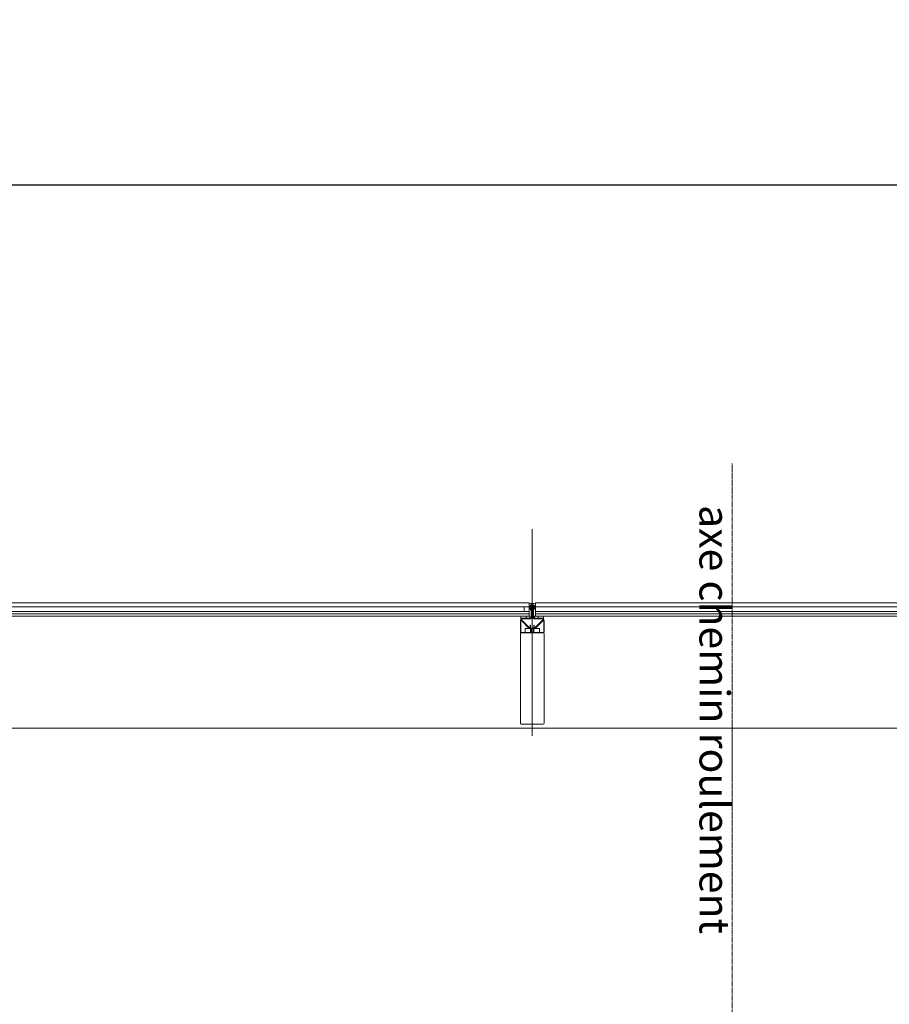
# Model space of a CAD drawing. Units: millimetres. Extents: x -7364 to 7084, y -376620388891 to 2505.
# Drawn here: x -1370 to -1150, y 2124 to 2373 of the extents above; entities that cross this region are included whole.
import ezdxf

# ---------------------------------------------------------------- set-up
doc = ezdxf.new("R2010")
doc.units = ezdxf.units.MM
doc.header["$LTSCALE"] = 0.5
doc.header["$PDMODE"] = 35
doc.header["$PDSIZE"] = 5
doc.linetypes.add('STYLE_06', pattern=[1.04164, 0.625, -0.20828, 0.06943, -0.13893])
for name, color, linetype, lineweight in [('Aucune', 7, 'Continuous', 5), ('AXE', 30, 'STYLE_06', 5), ('ECHELLE LIGNE', 252, 'Continuous', 18), ('SC-VITRAGE', 141, 'Continuous', 5), ('SC-VU', 60, 'Continuous', 5), ('TEXTE', 160, 'Continuous', 5)]:
    doc.layers.add(name, color=color, linetype=linetype, lineweight=lineweight)
doc.layers.add('COTATION', color=253, linetype='Continuous', lineweight=25, true_color=0x828282)
doc.styles.add('Arial', font='arial.ttf')
doc.styles.add('Helvetica', font='txt')
doc.dimstyles.new('Eri', dxfattribs={"dimtxt": 10, "dimasz": 15, "dimexe": 2.5, "dimexo": 10, "dimgap": 0.001, "dimtad": 1, "dimdec": 0, "dimzin": 11, "dimtxsty": 'Arial', "dimblk": 'VW_SLASH', "dimcen": 0, "dimazin": 0, "dimtfac": 1, "dimtdec": 0, "dimtix": 1, "dimtmove": 0, "dimatfit": 0, "dimldrblk": 'VW_FILLEDARROW', "dimfxl": 5, "dimfrac": 2, "dimtolj": 1, "dimtzin": 11, "dimarcsym": 0})

# ---------------------------------------------------------------- blocks, each defined once
blk = doc.blocks.new('VW_SLASH')
at = {"color": 0, "linetype": 'ByBlock', "lineweight": -2}
blk.add_line((0, 0), (-1, 0), dxfattribs=at)
at = {"layer": 'Aucune', "color": 0, "linetype": 'Continuous', "lineweight": 5}
blk.add_lwpolyline([(0.354, 0.354), (-0.354, -0.354)], dxfattribs=at)
blk = doc.blocks.new('*D232')
at = {"layer": 'COTATION', "color": 0, "lineweight": -2, "transparency": 16777216}
for p, q in [((-2119.48, 2168.3), (-2119.51, 2333.21)), ((-982.71, 2168.51), (-982.74, 2333.41)), ((-2104.51, 2330.71), (-997.73, 2330.91))]:
    blk.add_line(p, q, dxfattribs=at)
at = {"layer": 'Defpoints', "color": 0, "transparency": 16777216}
for p in [(-982.73, 2330.91), (-2119.48, 2158.3), (-982.7, 2158.51)]:
    blk.add_point(p, dxfattribs=at)
at = {"layer": 'COTATION', "color": 0, "lineweight": -2, "transparency": 16777216, "xscale": 15, "yscale": 15, "zscale": 15}
for p, rotation in [((-2119.51, 2330.71), 180.0103857950531), ((-982.73, 2330.91), 0.010385795053083)]:
    blk.add_blockref('VW_SLASH', p, dxfattribs=dict(at, rotation=rotation))
at = {"layer": 'COTATION', "color": 0, "transparency": 16777216, "insert": (-1551.13, 2336.55), "char_height": 11.3876, "attachment_point": 5, "rotation": 0.0104, "style": 'Helvetica'}
blk.add_mtext('\\A1;1137   mur à mur', dxfattribs=at)
blk = doc.blocks.new('VW_FILLEDARROW')
at = {"linetype": 'ByBlock', "lineweight": 0}
blk.add_hatch(color=0, dxfattribs=at).paths.add_polyline_path([(-1, 0.268), (0, 0), (-1, -0.268)])
at = {"layer": 'Aucune', "color": 0, "linetype": 'Continuous', "lineweight": 5}
blk.add_lwpolyline([(-1, 0.268), (0, 0), (-1, -0.268)], close=True, dxfattribs=at)

msp = doc.modelspace()

# ---------------------------------------------------------------- linework, layer by layer
at = {"layer": 'AXE'}
msp.add_line((-1190.04, 2260.59), (-1189.61, 140.62), dxfattribs=at)
at = {"layer": 'ECHELLE LIGNE', "ltscale": 0.25}
msp.add_line((-1240.45, 2191.88), (-1240.45, 2244), dxfattribs=at)
msp.add_line((-1240.45, 2191.88), (-1240.45, 2244), dxfattribs=at)
at = {"layer": 'ECHELLE LIGNE'}
for p, q in [((-1242.5, 2224.41), (-1242.5, 2223.21)), ((-1241.25, 2224.41), (-1242.5, 2224.41)), ((-1242.5, 2224.41), (-1242.5, 2223.21)), ((-1242.5, 2224.41), (-1242.5, 2223.21)), ((-1241.25, 2224.41), (-1242.5, 2224.41)), ((-1242.5, 2224.41), (-1242.5, 2223.21)), ((-1241.25, 2222.01), (-1241.25, 2225.35)), ((-1241.25, 2224.61), (-1241.25, 2225.35)), ((-1241.25, 2222.01), (-1241.25, 2225.35)), ((-1241.25, 2224.61), (-1241.25, 2225.35)), ((-1241.25, 2223.21), (-1241.25, 2224.41)), ((-1241.25, 2223.21), (-1241.25, 2224.41)), ((-1241.13, 2224.16), (-1240.75, 2223.51)), ((-1241.13, 2224.16), (-1240.75, 2223.51)), ((-1240.79, 2224.89), (-1241.12, 2224.36)), ((-1240.79, 2224.89), (-1241.12, 2224.36)), ((-1241.08, 2224.34), (-1240.75, 2224.86)), ((-1241.08, 2224.34), (-1240.75, 2224.86)), ((-1240.75, 2223.61), (-1241.08, 2224.18)), ((-1240.75, 2223.61), (-1241.08, 2224.18)), ((-1240.79, 2224.89), (-1241.01, 2224.54)), ((-1240.79, 2224.89), (-1241.01, 2224.54)), ((-1240.75, 2221.61), (-1240.75, 2224.85)), ((-1240.75, 2224.85), (-1240.65, 2224.85)), ((-1240.75, 2221.61), (-1240.75, 2224.85)), ((-1240.75, 2224.85), (-1240.65, 2224.85)), ((-1240.66, 2224.85), (-1240.51, 2224.29)), ((-1240.66, 2224.85), (-1240.51, 2224.29)), ((-1240.65, 2224.85), (-1240.65, 2221.61)), ((-1240.65, 2224.85), (-1240.65, 2221.61)), ((-1240.51, 2224.22), (-1240.65, 2223.7)), ((-1240.51, 2224.22), (-1240.65, 2223.7)), ((-1240.65, 2223.51), (-1240.46, 2224.2)), ((-1240.65, 2223.51), (-1240.46, 2224.2)), ((-1240.65, 2223.7), (-1240.65, 2223.51)), ((-1240.65, 2223.7), (-1240.65, 2223.51)), ((-1240.46, 2224.31), (-1240.61, 2224.86)), ((-1240.5, 2224.47), (-1240.61, 2224.86)), ((-1240.46, 2224.31), (-1240.61, 2224.86)), ((-1240.5, 2224.47), (-1240.61, 2224.86)), ((-1240.45, 2224.31), (-1240.3, 2224.86)), ((-1240.45, 2224.31), (-1240.3, 2224.86)), ((-1240.25, 2223.51), (-1240.45, 2224.2)), ((-1240.25, 2223.51), (-1240.45, 2224.2)), ((-1240.3, 2224.86), (-1240.4, 2224.47)), ((-1240.3, 2224.86), (-1240.4, 2224.47)), ((-1240.25, 2224.85), (-1240.4, 2224.29)), ((-1240.25, 2224.85), (-1240.4, 2224.29)), ((-1240.4, 2224.22), (-1240.25, 2223.7)), ((-1240.4, 2224.22), (-1240.25, 2223.7)), ((-1240.15, 2224.85), (-1240.25, 2224.85)), ((-1240.25, 2224.85), (-1240.25, 2221.61)), ((-1240.15, 2224.85), (-1240.25, 2224.85)), ((-1240.25, 2224.85), (-1240.25, 2221.61)), ((-1240.25, 2223.7), (-1240.25, 2223.51)), ((-1240.25, 2223.7), (-1240.25, 2223.51)), ((-1239.83, 2224.34), (-1240.16, 2224.86)), ((-1239.83, 2224.34), (-1240.16, 2224.86)), ((-1240.15, 2221.61), (-1240.15, 2224.85)), ((-1240.15, 2221.61), (-1240.15, 2224.85)), ((-1240.15, 2223.61), (-1239.82, 2224.18)), ((-1240.15, 2223.61), (-1239.82, 2224.18)), ((-1239.78, 2224.16), (-1240.15, 2223.51)), ((-1239.78, 2224.16), (-1240.15, 2223.51)), ((-1240.12, 2224.89), (-1239.78, 2224.36)), ((-1239.9, 2224.54), (-1240.12, 2224.89)), ((-1240.12, 2224.89), (-1239.78, 2224.36)), ((-1239.9, 2224.54), (-1240.12, 2224.89)), ((-1239.65, 2225.35), (-1239.65, 2224.61)), ((-1239.65, 2222.01), (-1239.65, 2225.35)), ((-1239.65, 2225.35), (-1239.65, 2224.61)), ((-1239.65, 2222.01), (-1239.65, 2225.35)), ((-1243.29, 2221.17), (-1241.19, 2219.07)), ((-1243.29, 2221.17), (-1241.19, 2219.07)), ((-1243.22, 2221.24), (-1241.12, 2219.14)), ((-1243.22, 2221.24), (-1241.12, 2219.14)), ((-1243.15, 2221.51), (-1240.85, 2221.51)), ((-1243.15, 2221.51), (-1240.85, 2221.51)), ((-1243.15, 2221.41), (-1240.85, 2221.41)), ((-1243.15, 2221.41), (-1240.85, 2221.41)), ((-1242.5, 2223.21), (-1241.25, 2223.21)), ((-1242.5, 2223.21), (-1241.25, 2223.21)), ((-1241.95, 2222.01), (-1241.95, 2221.51)), ((-1241.95, 2221.51), (-1241.95, 2222.01)), ((-1241.95, 2222.01), (-1241.95, 2222.01)), ((-1241.95, 2222.01), (-1241.05, 2222.01)), ((-1241.95, 2222.01), (-1241.95, 2221.51)), ((-1241.95, 2221.51), (-1241.95, 2222.01)), ((-1241.95, 2222.01), (-1241.95, 2222.01)), ((-1241.95, 2222.01), (-1241.05, 2222.01)), ((-1241.05, 2222.01), (-1241.05, 2221.51)), ((-1241.05, 2222.01), (-1241.05, 2221.51)), ((-1241.05, 2222.01), (-1241.05, 2221.51)), ((-1241.05, 2222.01), (-1241.05, 2221.51)), ((-1240.75, 2223.51), (-1240.75, 2223.61)), ((-1240.75, 2223.51), (-1240.75, 2223.61)), ((-1240.15, 2223.51), (-1240.15, 2223.61)), ((-1240.15, 2223.51), (-1240.15, 2223.61)), ((-1237.75, 2221.51), (-1240.05, 2221.51)), ((-1237.75, 2221.51), (-1240.05, 2221.51)), ((-1237.75, 2221.51), (-1240.05, 2221.51)), ((-1237.75, 2221.51), (-1240.05, 2221.51)), ((-1237.75, 2221.41), (-1240.05, 2221.41)), ((-1237.75, 2221.41), (-1240.05, 2221.41)), ((-1237.75, 2221.41), (-1240.05, 2221.41)), ((-1237.75, 2221.41), (-1240.05, 2221.41)), ((-1239.85, 2222.01), (-1239.85, 2221.51)), ((-1238.95, 2222.01), (-1239.85, 2222.01)), ((-1239.85, 2222.01), (-1239.85, 2221.51)), ((-1239.85, 2222.01), (-1239.85, 2221.51)), ((-1238.95, 2222.01), (-1239.85, 2222.01)), ((-1239.85, 2222.01), (-1239.85, 2221.51)), ((-1237.68, 2221.24), (-1239.78, 2219.14)), ((-1237.68, 2221.24), (-1239.78, 2219.14)), ((-1237.61, 2221.17), (-1239.71, 2219.07)), ((-1237.61, 2221.17), (-1239.71, 2219.07)), ((-1238.95, 2222.01), (-1238.95, 2221.51)), ((-1238.95, 2222.01), (-1238.95, 2221.51)), ((-1243.45, 2220.85), (-1243.45, 2218.01)), ((-1243.45, 2220.85), (-1243.45, 2218.01)), ((-1243.35, 2220.85), (-1243.35, 2218.01)), ((-1243.35, 2220.85), (-1243.35, 2218.01)), ((-1241.24, 2218.97), (-1243.18, 2220.92)), ((-1241.24, 2218.97), (-1243.18, 2220.92)), ((-1241.17, 2219.04), (-1243.11, 2220.99)), ((-1241.17, 2219.04), (-1243.11, 2220.99)), ((-1238.65, 2218.91), (-1242.25, 2218.91)), ((-1242.25, 2218.91), (-1242.25, 2217.91)), ((-1238.65, 2218.91), (-1242.25, 2218.91)), ((-1242.25, 2218.91), (-1242.25, 2217.91)), ((-1239.81, 2219.01), (-1241.09, 2219.01)), ((-1239.81, 2219.01), (-1241.09, 2219.01)), ((-1239.81, 2218.91), (-1241.09, 2218.91)), ((-1239.81, 2218.91), (-1241.09, 2218.91)), ((-1240.95, 2219.79), (-1240.85, 2219.79)), ((-1240.95, 2219.21), (-1240.95, 2219.79)), ((-1240.95, 2219.79), (-1240.85, 2219.79)), ((-1240.95, 2219.21), (-1240.95, 2219.79)), ((-1240.9, 2219.01), (-1240.9, 2218.91)), ((-1240.9, 2219.01), (-1240.9, 2218.91)), ((-1240.85, 2219.21), (-1240.85, 2219.79)), ((-1240.85, 2219.21), (-1240.85, 2219.79)), ((-1240.85, 2218.91), (-1240.85, 2217.91)), ((-1240.85, 2218.91), (-1240.85, 2217.91)), ((-1240.75, 2218.91), (-1240.75, 2217.91)), ((-1240.75, 2218.91), (-1240.75, 2217.91)), ((-1240.15, 2218.91), (-1240.15, 2217.91)), ((-1240.15, 2218.91), (-1240.15, 2217.91)), ((-1240.05, 2219.21), (-1240.05, 2219.79)), ((-1239.95, 2219.79), (-1240.05, 2219.79)), ((-1240.05, 2219.21), (-1240.05, 2219.79)), ((-1239.95, 2219.79), (-1240.05, 2219.79)), ((-1240.05, 2218.91), (-1240.05, 2217.91)), ((-1240.05, 2218.91), (-1240.05, 2217.91)), ((-1240, 2219.01), (-1240, 2218.91)), ((-1240, 2219.01), (-1240, 2218.91)), ((-1239.95, 2219.21), (-1239.95, 2219.79)), ((-1239.95, 2219.21), (-1239.95, 2219.79)), ((-1237.79, 2220.99), (-1239.74, 2219.04)), ((-1237.79, 2220.99), (-1239.74, 2219.04)), ((-1237.72, 2220.92), (-1239.67, 2218.97)), ((-1237.72, 2220.92), (-1239.67, 2218.97)), ((-1238.65, 2217.91), (-1238.65, 2218.91)), ((-1238.65, 2217.91), (-1238.65, 2218.91)), ((-1237.55, 2220.85), (-1237.55, 2218.01)), ((-1237.55, 2220.85), (-1237.55, 2218.01)), ((-1237.45, 2220.85), (-1237.45, 2218.01)), ((-1237.45, 2220.85), (-1237.45, 2218.01)), ((-1243.45, 2217.61), (-1243.45, 2195.01)), ((-1243.45, 2217.61), (-1243.45, 2195.01)), ((-1243.25, 2217.91), (-1241.65, 2217.91)), ((-1243.25, 2217.91), (-1241.65, 2217.91)), ((-1237.65, 2217.81), (-1243.25, 2217.81)), ((-1243.25, 2217.81), (-1241.65, 2217.81)), ((-1237.65, 2217.81), (-1243.25, 2217.81)), ((-1243.25, 2217.81), (-1241.65, 2217.81)), ((-1242.25, 2217.91), (-1238.65, 2217.91)), ((-1242.25, 2217.91), (-1238.65, 2217.91)), ((-1241.65, 2217.91), (-1241.65, 2217.81)), ((-1241.65, 2217.91), (-1241.65, 2217.81)), ((-1239.25, 2217.81), (-1239.25, 2217.91)), ((-1239.25, 2217.91), (-1237.65, 2217.91)), ((-1239.25, 2217.81), (-1239.25, 2217.91)), ((-1239.25, 2217.91), (-1237.65, 2217.91)), ((-1239.25, 2217.81), (-1237.65, 2217.81)), ((-1239.25, 2217.81), (-1237.65, 2217.81)), ((-1237.45, 2195.01), (-1237.45, 2217.61)), ((-1237.45, 2195.01), (-1237.45, 2217.61)), ((-1243.25, 2194.81), (-1237.65, 2194.81)), ((-1243.25, 2194.81), (-1237.65, 2194.81))]:
    msp.add_line(p, q, dxfattribs=at)
at = {"layer": 'ECHELLE LIGNE', "ltscale": 0.15}
msp.add_line((-1239.05, 2217.81), (-1241.85, 2217.81), dxfattribs=at)
msp.add_line((-1239.05, 2217.81), (-1241.85, 2217.81), dxfattribs=at)
at = {"layer": 'ECHELLE LIGNE'}
for centre, radius, start, end in [((-1240.45, 2228.34), 3.1, 255.0342, 284.9658), ((-1240.45, 2228.34), 3.1, 255.0342, 284.9658), ((-1241.12, 2224.61), 0.132, 180, 327.545), ((-1241.12, 2224.61), 0.132, 180, 327.545), ((-1240.95, 2224.26), 0.2, 147.545, 210), ((-1240.95, 2224.26), 0.2, 147.545, 210), ((-1240.95, 2224.26), 0.15, 147.545, 210), ((-1240.95, 2224.26), 0.15, 147.545, 210), ((-1240.7, 2224.83), 0.1, 14.8107, 147.545), ((-1240.7, 2224.83), 0.1, 14.8107, 147.545), ((-1240.7, 2224.83), 0.1, 14.8107, 147.545), ((-1240.7, 2224.83), 0.1, 14.8107, 147.545), ((-1240.7, 2224.83), 0.05, 14.8107, 147.545), ((-1240.7, 2224.83), 0.05, 14.8107, 147.545), ((-1240.65, 2224.26), 0.15, 344.4757, 14.8107), ((-1240.65, 2224.26), 0.15, 344.4757, 14.8107), ((-1240.45, 2224.48), 0.0518, 194.8107, 345.1893), ((-1240.45, 2224.48), 0.0518, 194.8107, 345.1893), ((-1240.65, 2224.26), 0.2, 344.4757, 14.8107), ((-1240.65, 2224.26), 0.2, 344.4757, 14.8107), ((-1240.25, 2224.26), 0.2, 165.1893, 195.5243), ((-1240.25, 2224.26), 0.2, 165.1893, 195.5243), ((-1240.25, 2224.26), 0.15, 165.1893, 195.5243), ((-1240.25, 2224.26), 0.15, 165.1893, 195.5243), ((-1240.2, 2224.83), 0.1, 32.455, 165.1893), ((-1240.2, 2224.83), 0.1, 32.455, 165.1893), ((-1240.2, 2224.83), 0.1, 32.455, 165.1893), ((-1240.2, 2224.83), 0.1, 32.455, 165.1893), ((-1240.2, 2224.83), 0.05, 32.455, 165.1893), ((-1240.2, 2224.83), 0.05, 32.455, 165.1893), ((-1239.79, 2224.61), 0.132, 212.455, 360), ((-1239.79, 2224.61), 0.132, 212.455, 360), ((-1239.95, 2224.26), 0.15, 330, 32.455), ((-1239.95, 2224.26), 0.15, 330, 32.455), ((-1239.95, 2224.26), 0.2, 330, 32.455), ((-1239.95, 2224.26), 0.2, 330, 32.455), ((-1244.55, 2221.54), 1.22, 350.7176, 22.8259), ((-1244.55, 2221.54), 1.22, 350.7176, 22.8259), ((-1243.15, 2221.31), 0.2, 90, 225), ((-1243.15, 2221.31), 0.2, 90, 225), ((-1243.15, 2221.31), 0.1, 90, 225), ((-1243.15, 2221.31), 0.1, 90, 225), ((-1240.85, 2221.61), 0.1, 270, 0), ((-1240.85, 2221.61), 0.2, 270, 0), ((-1240.85, 2221.61), 0.1, 270, 0), ((-1240.85, 2221.61), 0.2, 270, 0), ((-1240.05, 2221.61), 0.2, 180, 270), ((-1240.05, 2221.61), 0.2, 180, 270), ((-1240.05, 2221.61), 0.1, 180, 270), ((-1240.05, 2221.61), 0.1, 180, 270), ((-1237.75, 2221.31), 0.2, 315, 90), ((-1237.75, 2221.31), 0.2, 315, 90), ((-1237.75, 2221.31), 0.1, 315, 90), ((-1237.75, 2221.31), 0.1, 315, 90), ((-1236.36, 2221.54), 1.22, 157.1741, 189.2824), ((-1236.36, 2221.54), 1.22, 157.1741, 189.2824), ((-1243.25, 2220.85), 0.2, 45, 180), ((-1243.25, 2220.85), 0.2, 45, 180), ((-1243.25, 2220.85), 0.1, 45, 180), ((-1243.25, 2220.85), 0.1, 45, 180), ((-1241.09, 2219.11), 0.2, 225, 270), ((-1241.09, 2219.11), 0.2, 225, 270), ((-1241.05, 2219.21), 0.2, 225, 0), ((-1241.05, 2219.21), 0.2, 225, 0), ((-1241.09, 2219.11), 0.1, 225, 270), ((-1241.09, 2219.11), 0.1, 225, 270), ((-1241.05, 2219.21), 0.1, 225, 0), ((-1241.05, 2219.21), 0.1, 225, 0), ((-1239.85, 2219.21), 0.2, 180, 315), ((-1239.85, 2219.21), 0.2, 180, 315), ((-1239.85, 2219.21), 0.1, 180, 315), ((-1239.85, 2219.21), 0.1, 180, 315), ((-1239.81, 2219.11), 0.1, 270, 315), ((-1239.81, 2219.11), 0.1, 270, 315), ((-1239.81, 2219.11), 0.2, 270, 315), ((-1239.81, 2219.11), 0.2, 270, 315), ((-1237.65, 2220.85), 0.2, 0, 135), ((-1237.65, 2220.85), 0.2, 0, 135), ((-1237.65, 2220.85), 0.1, 0, 135), ((-1237.65, 2220.85), 0.1, 0, 135), ((-1243.25, 2218.01), 0.2, 180, 270), ((-1243.25, 2218.01), 0.2, 180, 270), ((-1243.25, 2217.61), 0.2, 90, 180), ((-1243.25, 2217.61), 0.2, 90, 180), ((-1243.25, 2218.01), 0.1, 180, 270), ((-1243.25, 2218.01), 0.1, 180, 270), ((-1237.65, 2218.01), 0.2, 270, 0), ((-1237.65, 2218.01), 0.1, 270, 0), ((-1237.65, 2218.01), 0.2, 270, 0), ((-1237.65, 2218.01), 0.1, 270, 0), ((-1237.65, 2217.61), 0.2, 0, 90), ((-1237.65, 2217.61), 0.2, 0, 90), ((-1243.25, 2195.01), 0.2, 180, 270), ((-1243.25, 2195.01), 0.2, 180, 270), ((-1237.65, 2195.01), 0.2, 270, 0), ((-1237.65, 2195.01), 0.2, 270, 0)]:
    msp.add_arc(centre, radius, start, end, dxfattribs=at)
at = {"layer": 'SC-VITRAGE'}
for points in [[(-1241.25, 2225.41), (-1394.65, 2225.41), (-1394.65, 2224.41), (-1241.25, 2224.41)], [(-1241.25, 2224.41), (-1394.65, 2224.41), (-1394.65, 2223.21), (-1241.25, 2223.21)], [(-1239.65, 2225.41), (-1086.25, 2225.41), (-1086.25, 2224.41), (-1239.65, 2224.41)], [(-1239.65, 2224.41), (-1086.25, 2224.41), (-1086.25, 2223.21), (-1239.65, 2223.21)], [(-1241.25, 2223.21), (-1394.65, 2223.21), (-1394.65, 2222.61), (-1241.25, 2222.61)], [(-1241.25, 2222.61), (-1394.65, 2222.61), (-1394.65, 2222.01), (-1241.25, 2222.01)], [(-1239.65, 2223.21), (-1086.25, 2223.21), (-1086.25, 2222.61), (-1239.65, 2222.61)], [(-1239.65, 2222.61), (-1086.25, 2222.61), (-1086.25, 2222.01), (-1239.65, 2222.01)]]:
    msp.add_lwpolyline(points, close=True, dxfattribs=at)
at = {"layer": 'SC-VU'}
msp.add_line((-2123.59, 2193.81), (-982.11, 2193.81), dxfattribs=at)

# ---------------------------------------------------------------- texts
at = {"layer": 'TEXTE', "insert": (-1190.66, 2250.09), "char_height": 7.5917, "attachment_point": 1, "rotation": 270.0115, "line_spacing_factor": 0.839796, "style": 'Helvetica'}
msp.add_mtext('axe chemin roulement', dxfattribs=at)

# ---------------------------------------------------------------- dimensions: what is measured, and where the dimension line sits
at = {"layer": 'COTATION'}
dim = msp.add_aligned_dim(p1=(-2119.48, 2158.3), p2=(-982.7, 2158.51), distance=172.4, dimstyle='Eri', override={"dimtxt": 11.387597, "dimgap": 0.05, "dimpost": '<>   mur à mur', "dimtxsty": 'Helvetica', "dimtmove": 2}, dxfattribs=at)
dim.commit()
dim.dimension.update_dxf_attribs({"geometry": '*D232', "text_midpoint": (-1551.13, 2336.55)})

doc.saveas('drawing.dxf')
